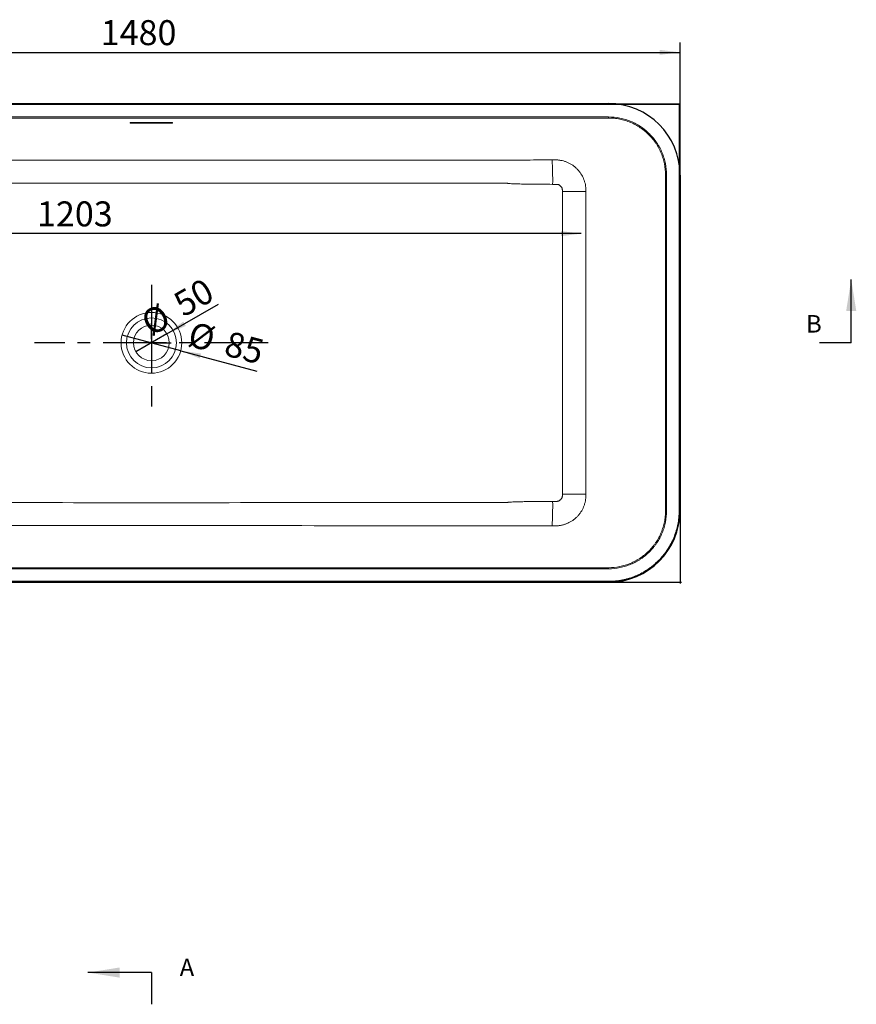
# Model space of a CAD drawing. Units: millimetres. Extents: x 71 to 770, y 78 to 530.
# Drawn here: x 197 to 365, y 333 to 530 of the extents above; entities that cross this region are included whole.
import ezdxf

# ---------------------------------------------------------------- set-up
doc = ezdxf.new("R2010")
doc.units = ezdxf.units.MM
doc.linetypes.add('CENTERX2', pattern=[20.32, 12.7, -2.54, 2.54, -2.54])
doc.linetypes.add('PHANTOM', pattern=[12.7, 6.35, -1.27, 1.27, -1.27, 1.27, -1.27])
doc.layers.add('10', color=7, linetype='Continuous')
doc.styles.add('SLDTEXTSTYLE4', font='TXT', dxfattribs={"width": 0.75})
doc.dimstyles.new('SLDDIMSTYLE0', dxfattribs={"dimtxt": 5, "dimasz": 4.08, "dimexe": 0, "dimexo": 0.0625, "dimgap": 1.25, "dimtad": 2, "dimdec": 6, "dimlfac": 7, "dimrnd": 1e-09, "dimzin": 12, "dimdsep": 46, "dimtxsty": 'SLDTEXTSTYLE4', "dimsah": 1, "dimcen": 0.09, "dimadec": 0, "dimazin": 3, "dimtfac": 1, "dimtdec": 0, "dimtofl": 0, "dimtmove": 0, "dimatfit": 3, "dimfxl": 1, "dimfrac": 2, "dimtolj": 1, "dimtzin": 12, "dimarcsym": 0})
doc.dimstyles.new('SLDDIMSTYLE2', dxfattribs={"dimtxt": 5, "dimasz": 4.08, "dimexe": 0, "dimexo": 0.0625, "dimgap": 1.25, "dimtad": 2, "dimdec": 0, "dimlfac": 7, "dimrnd": 1e-09, "dimzin": 12, "dimdsep": 46, "dimtxsty": 'SLDTEXTSTYLE4', "dimblk1": 'NONE', "dimsah": 1, "dimcen": 0, "dimadec": 0, "dimazin": 3, "dimtfac": 1, "dimtdec": 0, "dimtmove": 0, "dimatfit": 3, "dimldrblk": 'NONE', "dimfxl": 1, "dimfrac": 2, "dimtolj": 1, "dimtzin": 12, "dimarcsym": 0})
doc.dimstyles.new('SLDDIMSTYLE3', dxfattribs={"dimtxt": 5, "dimasz": 4.08, "dimexe": 0, "dimexo": 0.0625, "dimgap": 1.25, "dimtad": 2, "dimdec": 0, "dimlfac": 7, "dimrnd": 1e-09, "dimzin": 12, "dimdsep": 46, "dimtxsty": 'SLDTEXTSTYLE4', "dimblk1": 'NONE', "dimsah": 1, "dimcen": 0, "dimadec": 0, "dimazin": 3, "dimtfac": 1, "dimtdec": 0, "dimtmove": 0, "dimatfit": 3, "dimldrblk": 'NONE', "dimfxl": 1, "dimfrac": 2, "dimtolj": 1, "dimtzin": 12, "dimarcsym": 0})

# ---------------------------------------------------------------- blocks, each defined once
blk = doc.blocks.new('_D_2')
at = {"layer": '10', "transparency": 16777216}
for q in [(217.8, 466.49), (244.74, 459.27)]:
    blk.add_line((229.53, 463.35), q, dxfattribs=at)
blk.add_solid([(229.53, 463.35), (233.34, 461.8), (233.6, 462.78)], dxfattribs=at)
at = {"layer": '10', "transparency": 16777216, "char_height": 5, "attachment_point": 1, "rotation": 345, "style": 'SLDTEXTSTYLE4'}
for s, insert in [('%%c', (231.94, 469.23)), ('85', (239.24, 467.36))]:
    blk.add_mtext(s, dxfattribs=dict(at, insert=insert))
blk = doc.blocks.new('_NONE')
blk = doc.blocks.new('_D_3')
at = {"layer": '10', "transparency": 16777216}
for q in [(237.07, 472.66), (220.57, 463.14)]:
    blk.add_line((226.76, 466.71), q, dxfattribs=at)
blk.add_solid([(226.76, 466.71), (230.55, 468.31), (230.04, 469.19)], dxfattribs=at)
at = {"layer": '10', "transparency": 16777216, "char_height": 5, "attachment_point": 1, "rotation": 30, "style": 'SLDTEXTSTYLE4'}
for s, insert in [('50', (227.58, 474.29)), ('%%c', (221.08, 470.46))]:
    blk.add_mtext(s, dxfattribs=dict(at, insert=insert))
blk = doc.blocks.new('_D_5')
at = {"layer": '10', "transparency": 16777216}
blk.add_line((309.62, 486.77), (137.71, 486.77), dxfattribs=at)
for points in [[(137.71, 486.77), (141.79, 486.26), (141.79, 487.28)], [(309.62, 486.77), (305.54, 487.28), (305.54, 486.26)]]:
    blk.add_solid(points, dxfattribs=at)
at = {"layer": '10', "transparency": 16777216, "insert": (200.79, 493.22), "char_height": 5, "attachment_point": 1, "style": 'SLDTEXTSTYLE4'}
blk.add_mtext('1203', dxfattribs=at)
blk = doc.blocks.new('_D_8')
at = {"layer": '10', "transparency": 16777216}
for p, q in [((117.95, 498.49), (117.95, 525.03)), ((329.38, 498.49), (329.38, 525.03)), ((117.95, 523.03), (329.38, 523.03))]:
    blk.add_line(p, q, dxfattribs=at)
for points in [[(117.95, 523.03), (122.03, 522.52), (122.03, 523.53)], [(329.38, 523.03), (325.3, 523.53), (325.3, 522.52)]]:
    blk.add_solid(points, dxfattribs=at)
at = {"layer": '10', "transparency": 16777216, "insert": (213.53, 529.47), "char_height": 5, "attachment_point": 1, "style": 'SLDTEXTSTYLE4'}
blk.add_mtext('1480', dxfattribs=at)
blk = doc.blocks.new('SW_CENTERMARKSYMBOL_0')
at = {"layer": '10', "color": 0}
for p, q in [((0, 0.71), (0, 3.93)), ((-0.71, 0), (-3.93, 0)), ((0, 0), (-0.36, 0)), ((0, 0), (0, 0.36)), ((0, 0), (0, -0.36)), ((0, 0), (0.36, 0)), ((0.71, 0), (3.93, 0)), ((0, -0.71), (0, -3.93))]:
    blk.add_line(p, q, dxfattribs=at)

msp = doc.modelspace()

# ---------------------------------------------------------------- linework, layer by layer
at = {"color": 7, "linetype": 'Continuous'}
for p, q in [((132.23751573, 512.77824527), (315.09465858, 512.77824527)), ((329.38037287, 498.49253098), (329.38037287, 431.34967384)), ((329.38037287, 431.34967384), (329.38037287, 416.77824527)), ((132.23751573, 417.06395955), (315.09465858, 417.06395955)), ((315.09465858, 417.06395955), (329.66608716, 417.06395955))]:
    msp.add_line(p, q, dxfattribs=at)
at = {"color": 7, "linetype": 'Continuous', "lineweight": 15}
for p, q in [((329.19586976, 512.75718831), (315.08729426, 512.75718831)), ((329.19586976, 512.61433117), (315.09454785, 512.61433117)), ((329.19586976, 498.4925161), (329.19586976, 512.61433117)), ((329.3387269, 498.48538812), (329.3387269, 512.61433117)), ((315.09465858, 509.89548901), (315.09524582, 510.10773844)), ((227.52323001, 508.99219981), (219.8089443, 508.99219981)), ((219.8089443, 508.8736165), (227.52323001, 508.8736165)), ((326.48152693, 498.4925307), (326.68891224, 498.49267647)), ((326.68891224, 431.34952807), (326.48152693, 431.34967384)), ((329.19586942, 431.34967485), (329.33868158, 431.34964384)), ((315.09524565, 419.73446638), (315.09465842, 419.9467158)), ((315.09465858, 417.22789135), (315.09488373, 417.08544925))]:
    msp.add_line(p, q, dxfattribs=at)
at = {"color": 8, "linetype": 'Continuous', "lineweight": 15}
for p, q in [((329.19586976, 512.61433117), (329.19586976, 512.75718831)), ((329.19586976, 512.61433117), (329.3387269, 512.61433117)), ((219.8089443, 508.99219981), (219.8089443, 508.8736165)), ((227.52323001, 508.99219981), (227.52323001, 508.8736165))]:
    msp.add_line(p, q, dxfattribs=at)
at = {"color": 7, "linetype": 'Continuous', "lineweight": 30}
for p, q in [((363.6089443, 464.92110241), (363.6089443, 477.62110241)), ((223.66608716, 338.9712385), (210.96608716, 338.9712385))]:
    msp.add_line(p, q, dxfattribs=at)
at = {"color": 7, "linetype": 'CENTERX2'}
for p, q in [((223.66608716, 476.55658289), (223.66608716, 452.22555647)), ((247.01276707, 464.92110241), (200.26892793, 464.92110241))]:
    msp.add_line(p, q, dxfattribs=at)
at = {"color": 7, "linetype": 'PHANTOM', "lineweight": 30}
for p, q in [((363.6089443, 464.92110241), (357.2589443, 464.92110241)), ((223.66608716, 338.9712385), (223.66608716, 332.6212385))]:
    msp.add_line(p, q, dxfattribs=at)
at = {"color": 7, "linetype": 'Continuous', "lineweight": 15}
for radius in [6.07142857, 5, 3.57142857]:
    msp.add_circle((223.66608716, 464.92110241), radius, dxfattribs=at)
at = {"color": 7, "linetype": 'Continuous'}
for centre, start, end in [((315.09465858, 498.49253098), 0, 90), ((315.09465858, 431.34967384), 270, 0)]:
    msp.add_arc(centre, 14.28571429, start, end, dxfattribs=at)
at = {"color": 7, "linetype": 'Continuous', "lineweight": 15}
for centre, radius, start, end in [((329.19586976, 512.61433117), 0.14285714, 0, 90), ((226.66599895, 497.39247967), 77.24237387, 359.433428994, 3.0539874466), ((306.10716355, 159.23900287), 335.97534437, 89.2395209204, 90.0438208287), ((306.10716355, 770.60320201), 335.97534443, 269.9561791713, 270.7604790794), ((226.66599895, 432.44972515), 77.24237387, 356.9460125534, 0.566571006)]:
    msp.add_arc(centre, radius, start, end, dxfattribs=at)
for points, knots in [([(132.23751573, 512.75582681), (132.35656335, 512.75603516), (132.47561097, 512.75584847), (132.7137062, 512.75584847), (133.07084906, 512.75584847), (133.90418239, 512.75584847), (135.57084906, 512.75584847), (138.90418239, 512.75584847), (145.57084906, 512.75584847), (158.90418239, 512.75584847), (185.57084906, 512.75584847), (223.66608716, 512.75584847), (261.76132525, 512.75584847), (288.42799192, 512.75584847), (301.76132525, 512.75584847), (308.42799192, 512.75584847), (311.76132525, 512.75584847), (313.42799192, 512.75584847), (314.26132525, 512.75584847), (314.61846811, 512.75584847), (314.85656335, 512.75584847), (314.97561097, 512.75603516), (315.09465858, 512.75582681)], [0, 0, 0, 0, 0.001953125, 0.001953125, 0.00390625, 0.0078125, 0.015625, 0.03125, 0.0625, 0.125, 0.25, 0.5, 0.75, 0.875, 0.9375, 0.96875, 0.984375, 0.9921875, 0.99609375, 0.998046875, 0.998046875, 1, 1, 1, 1]), ([(315.09443712, 512.61431382), (314.97538979, 512.61450012), (314.85634246, 512.61433117), (314.6182478, 512.61433117), (314.2611058, 512.61433117), (313.42777449, 512.61433117), (311.76111186, 512.61433117), (308.4277866, 512.61433117), (301.76113608, 512.61433117), (288.42783505, 512.61433117), (261.76123297, 512.61433117), (223.66608716, 512.61433117), (185.57094134, 512.61433117), (158.90433927, 512.61433117), (145.57103823, 512.61433117), (138.90438771, 512.61433117), (135.57106245, 512.61433117), (133.90439982, 512.61433117), (133.07106851, 512.61433117), (132.71392652, 512.61433117), (132.47583185, 512.61433117), (132.35678452, 512.61450012), (132.23773719, 512.61431382)], [0, 0, 0, 0, 0.001953125, 0.001953125, 0.00390625, 0.0078125, 0.015625, 0.03125, 0.0625, 0.125, 0.25, 0.5, 0.75, 0.875, 0.9375, 0.96875, 0.984375, 0.9921875, 0.99609375, 0.998046875, 0.998046875, 1, 1, 1, 1]), ([(315.09443712, 512.61431382), (315.09446894, 512.63464801), (315.09450075, 512.65497103), (315.09455868, 512.69198759), (315.09458477, 512.70866078), (315.09462658, 512.73537766), (315.09464228, 512.74540668), (315.09466046, 512.75702578), (315.09466294, 512.75860949), (315.09465858, 512.75582681)], [0, 0, 0, 0, 0.25, 0.25, 0.5, 0.5, 0.75, 0.75, 1, 1, 1, 1]), ([(132.23692866, 510.10773844), (132.35597704, 510.10806781), (132.47502543, 510.10778328), (132.7131222, 510.10778328), (133.07026735, 510.10778328), (133.90360603, 510.10778328), (135.5702834, 510.10778328), (138.90363814, 510.10778328), (145.57034762, 510.10778328), (158.90376658, 510.10778328), (185.5706045, 510.10778328), (223.66608724, 510.10778328), (261.76156998, 510.10778328), (288.4284079, 510.10778328), (301.76182686, 510.10778328), (308.42853634, 510.10778328), (311.76189108, 510.10778328), (313.42856845, 510.10778328), (314.26190713, 510.10778328), (314.61905229, 510.10778328), (314.85714905, 510.10778328), (314.97619744, 510.10806781), (315.09524582, 510.10773844)], [0, 0, 0, 0, 0.001953125, 0.001953125, 0.00390625, 0.0078125, 0.015625, 0.03125, 0.0625, 0.125, 0.25, 0.5, 0.75, 0.875, 0.9375, 0.96875, 0.984375, 0.9921875, 0.99609375, 0.998046875, 0.998046875, 1, 1, 1, 1]), ([(315.09524582, 510.10773844), (315.86106903, 510.10561962), (316.61390793, 510.02853545), (317.72452729, 509.80529619), (318.0916116, 509.7128573), (318.63742695, 509.54642184), (318.81882488, 509.48621021), (319.17883075, 509.35671353), (319.35649987, 509.28778221), (320.23346399, 508.92272624), (320.89887087, 508.56586275), (321.6857897, 508.03941562), (321.84092061, 507.93008832), (322.07017977, 507.75993673), (322.14602587, 507.70219143), (322.29655213, 507.58461107), (322.3713278, 507.52469171), (322.74049359, 507.22129644), (323.02161125, 506.96600062), (323.82342203, 506.16335022), (324.30309141, 505.5796915), (324.83265969, 504.788155), (324.93529979, 504.62624899), (325.13175735, 504.29868094), (325.22558049, 504.13310147), (325.49410136, 503.63108601), (325.65582344, 503.28936199), (325.94534966, 502.59209113), (326.07311661, 502.23652915), (326.23889577, 501.69264268), (326.28984337, 501.50958984), (326.3829881, 501.13991803), (326.42525538, 500.95289368), (326.61283286, 500.01613302), (326.68837396, 499.258529), (326.68891224, 498.49267647)], [0, 0, 0, 0, 0.125, 0.125, 0.1875, 0.1875, 0.21875, 0.21875, 0.25, 0.25, 0.375, 0.375, 0.40625, 0.40625, 0.421875, 0.421875, 0.4375, 0.4375, 0.5, 0.5, 0.625, 0.625, 0.65625, 0.65625, 0.6875, 0.6875, 0.75, 0.75, 0.8125, 0.8125, 0.84375, 0.84375, 0.875, 0.875, 1, 1, 1, 1]), ([(315.09465858, 509.89548901), (314.97561097, 509.89576689), (314.85656335, 509.8955193), (314.61846811, 509.8955193), (314.26132525, 509.8955193), (313.42799192, 509.8955193), (311.76132525, 509.8955193), (308.42799192, 509.8955193), (301.76132526, 509.8955193), (288.42799194, 509.8955193), (261.7613253, 509.8955193), (223.66608724, 509.8955193), (185.57084918, 509.8955193), (158.90418254, 509.8955193), (145.57084921, 509.8955193), (138.90418255, 509.8955193), (135.57084922, 509.8955193), (133.90418256, 509.8955193), (133.07084923, 509.8955193), (132.71370637, 509.8955193), (132.47561113, 509.8955193), (132.35656351, 509.89576689), (132.23751589, 509.89548902)], [0, 0, 0, 0, 0.001953125, 0.001953125, 0.00390625, 0.0078125, 0.015625, 0.03125, 0.0625, 0.125, 0.25, 0.5, 0.75, 0.875, 0.9375, 0.96875, 0.984375, 0.9921875, 0.99609375, 0.998046875, 0.998046875, 1, 1, 1, 1]), ([(219.8089443, 508.99219981), (219.78049431, 508.99219981), (219.75252749, 508.99181178), (219.69751965, 508.99029217), (219.67018772, 508.98914144), (219.6181731, 508.9861446), (219.59351792, 508.98431177), (219.54688431, 508.9799841), (219.5248671, 508.97747114), (219.48543965, 508.97198954), (219.46775592, 508.96899992), (219.43654523, 508.96251118), (219.42336659, 508.95907637), (219.40214827, 508.95196016), (219.3939758, 508.94822703), (219.38308701, 508.94061729), (219.38038779, 508.93678967), (219.38035807, 508.92908997), (219.3831152, 508.92518017), (219.39394051, 508.9176131), (219.40195517, 508.91393073), (219.42324644, 508.90677056), (219.43656886, 508.90330492), (219.46741325, 508.89688297), (219.48504058, 508.89388561), (219.52490128, 508.88833708), (219.54657781, 508.88586626), (219.59297635, 508.8815493), (219.6180267, 508.87968133), (219.67011324, 508.87667798), (219.69691712, 508.87554603), (219.7520288, 508.87401316), (219.78049417, 508.8736165), (219.8089443, 508.8736165)], [0, 0, 0, 0, 0.0625, 0.0625, 0.125, 0.125, 0.1875, 0.1875, 0.25, 0.25, 0.3125, 0.3125, 0.375, 0.375, 0.4375, 0.4375, 0.5, 0.5, 0.5625, 0.5625, 0.625, 0.625, 0.6875, 0.6875, 0.75, 0.75, 0.8125, 0.8125, 0.875, 0.875, 0.9375, 0.9375, 1, 1, 1, 1]), ([(227.52323001, 508.8736165), (227.55168, 508.8736165), (227.57964683, 508.87400453), (227.63465466, 508.87552414), (227.66198659, 508.87667487), (227.71400121, 508.87967171), (227.73865639, 508.88150454), (227.78529, 508.88583221), (227.80730721, 508.88834517), (227.84673466, 508.89382677), (227.86441839, 508.89681639), (227.89562908, 508.90330513), (227.90880772, 508.90673993), (227.93002604, 508.91385615), (227.93819851, 508.91758928), (227.9490873, 508.92519902), (227.95178652, 508.92902663), (227.95181624, 508.93672634), (227.94905911, 508.94063614), (227.93823381, 508.94820321), (227.93021915, 508.95188558), (227.90892787, 508.95904575), (227.89560545, 508.96251139), (227.86476106, 508.96893333), (227.84713374, 508.97193069), (227.80727303, 508.97747923), (227.7855965, 508.97995005), (227.73919796, 508.98426701), (227.71414761, 508.98613498), (227.66206108, 508.98913833), (227.63525719, 508.99027028), (227.58014551, 508.99180314), (227.55168014, 508.99219981), (227.52323001, 508.99219981)], [0, 0, 0, 0, 0.0625, 0.0625, 0.125, 0.125, 0.1875, 0.1875, 0.25, 0.25, 0.3125, 0.3125, 0.375, 0.375, 0.4375, 0.4375, 0.5, 0.5, 0.5625, 0.5625, 0.625, 0.625, 0.6875, 0.6875, 0.75, 0.75, 0.8125, 0.8125, 0.875, 0.875, 0.9375, 0.9375, 1, 1, 1, 1]), ([(326.48152693, 498.4925307), (326.48116506, 499.24360512), (326.40730989, 499.98660776), (326.22369492, 500.90533405), (326.18231305, 501.08877127), (326.09110763, 501.45136328), (326.04121664, 501.63091124), (325.87886472, 502.16438675), (325.75372545, 502.51314618), (325.47013415, 503.19708564), (325.311721, 503.53228152), (325.04868802, 504.02471605), (324.95678173, 504.18713716), (324.76433857, 504.50846126), (324.66376653, 504.66733117), (324.14486245, 505.44402016), (323.67484208, 506.01675812), (322.88921123, 506.80449072), (322.61376956, 507.05505625), (322.25207753, 507.35286376), (322.17879417, 507.41169998), (322.0312501, 507.52717401), (321.9569068, 507.58388599), (321.73219114, 507.75099718), (321.580136, 507.85837695), (320.80883187, 508.37548735), (320.15666289, 508.72614921), (319.29722874, 509.08512684), (319.1231155, 509.15292748), (318.77032516, 509.28033977), (318.59207911, 509.3397828), (318.23313206, 509.44970817), (318.05227936, 509.50023417), (317.68947043, 509.59205999), (317.50730205, 509.63342821), (316.95853016, 509.74404721), (316.58967281, 509.7998893), (315.84584805, 509.8752227), (315.4701883, 509.89461248), (315.09465858, 509.89548901)], [0, 0, 0, 0, 0.125, 0.125, 0.15625, 0.15625, 0.1875, 0.1875, 0.25, 0.25, 0.3125, 0.3125, 0.34375, 0.34375, 0.375, 0.375, 0.5, 0.5, 0.5625, 0.5625, 0.578125, 0.578125, 0.59375, 0.59375, 0.625, 0.625, 0.75, 0.75, 0.78125, 0.78125, 0.8125, 0.8125, 0.84375, 0.84375, 0.875, 0.875, 0.9375, 0.9375, 1, 1, 1, 1]), ([(143.53350285, 501.50771391), (145.20263176, 501.50281025), (146.87178424, 501.49825908), (149.37558722, 501.49254282), (150.21019973, 501.49080963), (151.46216329, 501.48887968), (151.87949065, 501.48832857), (152.50551474, 501.48799628), (152.714198, 501.48801363), (153.1315596, 501.48797459), (156.67913318, 501.48764288), (160.22670704, 501.48731299), (170.24338631, 501.48640287), (176.92117259, 501.48582468), (196.95453241, 501.48433193), (210.31010765, 501.48369328), (237.02125716, 501.48369326), (250.37683438, 501.48433188), (270.41018556, 501.48582461), (277.08796749, 501.4864028), (287.10463943, 501.48731292), (290.44352992, 501.4876234), (293.99110103, 501.487955), (294.19978168, 501.48797451), (294.61714299, 501.48801355), (294.82582446, 501.48799609), (295.45186034, 501.48832761), (295.86921022, 501.4888786), (297.12125371, 501.49080821), (297.95593941, 501.49254143), (300.45998496, 501.49825797), (302.12933214, 501.50280963), (303.79867146, 501.50771391)], [0, 0, 0, 0, 0.03125, 0.03125, 0.046875, 0.046875, 0.0546875, 0.0546875, 0.05859375, 0.05859375, 0.0625, 0.125, 0.125, 0.25, 0.25, 0.5, 0.5, 0.75, 0.75, 0.875, 0.875, 0.9375, 0.9375, 0.94140625, 0.94140625, 0.9453125, 0.9453125, 0.953125, 0.953125, 0.96875, 0.96875, 1, 1, 1, 1]), ([(303.79867146, 501.50771391), (304.01120149, 501.5083383), (304.2237305, 501.50896924), (304.43625853, 501.50960634), (304.50029691, 501.50979831), (304.56433521, 501.50999084), (304.62837342, 501.51018392), (304.62837627, 501.51018392), (304.62837913, 501.51018393), (304.62838199, 501.51018394)], [0, 0, 0, 0, 0.0044641561421, 0.0044641561421, 0.0044641561421, 0.0058092839159, 0.0058092839159, 0.0058092839159, 0.0058093439159, 0.0058093439159, 0.0058093439159, 0.0058093439159]), ([(304.62838199, 501.51018394), (304.62993352, 501.51015141), (304.63145576, 501.51012554), (304.63452929, 501.51006531), (304.63913924, 501.50997311), (304.64989343, 501.50974514), (304.67139235, 501.50923775), (304.7143525, 501.50801703), (304.80012362, 501.50475123), (304.87339146, 501.50053768), (305.01961377, 501.49024082), (305.11667535, 501.48087409), (305.3101178, 501.45741846), (305.40652525, 501.44339052), (305.59844974, 501.41053386), (305.69399883, 501.39171374), (305.97949039, 501.32812083), (306.1682876, 501.27631235), (306.44902503, 501.18400686), (306.54185658, 501.15094959), (306.7249386, 501.08067073), (306.81535041, 501.04338735), (307.26190971, 500.84643987), (307.60172808, 500.65556568), (308.08496929, 500.3186491), (308.24219194, 500.1972619), (308.54136771, 499.94214342), (308.68402226, 499.8080216), (308.95577516, 499.52693587), (309.0848661, 499.37996779), (309.26830355, 499.14985427), (309.32774384, 499.07153522), (309.44317161, 498.91162831), (309.49928314, 498.82985289), (309.76952557, 498.41502665), (309.95150101, 498.06697698), (310.17479067, 497.52142235), (310.24087384, 497.33562451), (310.35594485, 496.95594918), (310.40416165, 496.76430219), (310.48219861, 496.3786637), (310.51197049, 496.18446169), (310.54307094, 495.89113817), (310.55113667, 495.79302143), (310.55966261, 495.64531351), (310.56191082, 495.59598897), (310.56439055, 495.52186875), (310.56506844, 495.49713978), (310.56612746, 495.44763745), (310.56651121, 495.42258368), (310.5667419, 495.39806865)], [0, 0, 0, 0, 0.0004882812, 0.0004882812, 0.0009765625, 0.001953125, 0.00390625, 0.0078125, 0.015625, 0.03125, 0.03125, 0.0625, 0.0625, 0.09375, 0.09375, 0.125, 0.125, 0.1875, 0.1875, 0.21875, 0.21875, 0.25, 0.25, 0.375, 0.375, 0.4375, 0.4375, 0.5, 0.5, 0.5625, 0.5625, 0.59375, 0.59375, 0.625, 0.625, 0.75, 0.75, 0.8125, 0.8125, 0.875, 0.875, 0.9375, 0.9375, 0.96875, 0.96875, 0.984375, 0.984375, 0.9921875, 0.9921875, 1, 1, 1, 1]), ([(326.48152693, 431.34967384), (326.48161117, 431.52452503), (326.48152798, 431.69937622), (326.48152798, 432.0490786), (326.48152798, 432.57363217), (326.48152798, 433.7975905), (326.48152798, 436.24550715), (326.48152798, 441.14134046), (326.48152798, 450.93300709), (326.48152798, 464.92110227), (326.48152798, 478.90919745), (326.48152798, 488.70086408), (326.48152798, 493.59669739), (326.48152798, 496.04461405), (326.48152798, 497.26857238), (326.48152798, 497.79312595), (326.48152798, 498.14282832), (326.48161117, 498.31767951), (326.48152693, 498.4925307)], [0, 0, 0, 0, 0.0078125, 0.0078125, 0.015625, 0.03125, 0.0625, 0.125, 0.25, 0.5, 0.75, 0.875, 0.9375, 0.96875, 0.984375, 0.9921875, 0.9921875, 1, 1, 1, 1]), ([(326.68891224, 498.49267647), (326.68915803, 498.14297257), (326.68891514, 497.79326867), (326.68891514, 497.09386087), (326.68891514, 496.04474918), (326.68891514, 493.59682189), (326.68891514, 488.70096732), (326.68891514, 478.90925818), (326.68891514, 464.92110227), (326.68891514, 450.93294635), (326.68891514, 441.14123721), (326.68891514, 436.24538264), (326.68891514, 433.79745536), (326.68891514, 432.74834366), (326.68891514, 432.04893587), (326.68915804, 431.69923197), (326.68891224, 431.34952807)], [0, 0, 0, 0, 0.015625, 0.015625, 0.03125, 0.0625, 0.125, 0.25, 0.5, 0.75, 0.875, 0.9375, 0.96875, 0.984375, 0.984375, 1, 1, 1, 1]), ([(329.19586942, 431.34967485), (329.19617316, 432.74848374), (329.19586976, 434.14729262), (329.19586976, 436.94491038), (329.19586976, 441.14133703), (329.19586976, 450.93299921), (329.19586976, 464.92108804), (329.19586976, 478.90917687), (329.19586976, 488.70083905), (329.19586976, 492.8972657), (329.19586976, 495.69488346), (329.19617033, 497.09369235), (329.19586943, 498.49250123)], [0, 0, 0, 0, 0.0625, 0.0625, 0.125, 0.25, 0.5, 0.75, 0.875, 0.9375, 0.9375, 1, 1, 1, 1]), ([(329.334176, 498.49253098), (329.33435469, 497.79312592), (329.33417646, 497.09372085), (329.33417646, 495.69491072), (329.33417646, 493.59669553), (329.33417646, 488.70086008), (329.33417646, 478.90918918), (329.33417646, 464.9210879), (329.33417646, 450.93298662), (329.33417646, 441.14131572), (329.33417646, 436.24548027), (329.33417646, 434.14726508), (329.33417646, 432.74845495), (329.3343561, 432.04904989), (329.334176, 431.34964482)], [0, 0, 0, 0, 0.03125, 0.03125, 0.0625, 0.125, 0.25, 0.5, 0.75, 0.875, 0.9375, 0.96875, 0.96875, 1, 1, 1, 1]), ([(294.80880088, 496.84675098), (282.9516842, 496.85644544), (271.09456773, 496.8667742), (247.38032945, 496.88268591), (235.52320705, 496.88786073), (211.80896567, 496.88786073), (199.95184497, 496.88268591), (182.16616618, 496.87075213), (176.2376073, 496.86615838), (167.34476942, 496.85896856), (164.3804902, 496.85652427), (159.9340714, 496.85285156), (157.71086201, 496.85101339), (155.11711772, 496.84887739), (153.82024557, 496.84781281), (153.1718095, 496.84728153), (152.84759146, 496.84701616), (152.68548244, 496.84688355), (152.60442794, 496.84681726), (152.56390068, 496.84678412), (152.54363705, 496.84676755), (152.53350524, 496.84675927), (152.52916303, 496.84675572), (152.52626823, 496.84675335), (152.52482059, 496.84699751), (152.52337343, 496.84675098)], [0, 0, 0, 0, 0.25, 0.25, 0.5, 0.5, 0.75, 0.75, 0.875, 0.875, 0.9375, 0.9375, 0.96875, 0.984375, 0.9921875, 0.99609375, 0.998046875, 0.9990234375, 0.9995117187, 0.9997558594, 0.9998779297, 0.9999389648, 0.9999694824, 0.9999694824, 1, 1, 1, 1]), ([(303.90459636, 496.62867862), (303.14635652, 496.63317221), (302.38811533, 496.63797958), (300.87167194, 496.650173), (300.11346476, 496.65735021), (298.97621515, 496.67172118), (298.59714555, 496.67726015), (297.839044, 496.6903988), (297.46001089, 496.69794293), (296.70203933, 496.71773692), (296.32309128, 496.72956027), (295.75486564, 496.75662383), (295.56548958, 496.76718821), (295.2815551, 496.78900519), (295.186932, 496.79727862), (295.04506214, 496.81263534), (294.99778318, 496.81825384), (294.92689067, 496.82785382), (294.90326421, 496.83125157), (294.86783317, 496.83673719), (294.85602426, 496.83863093), (294.83831344, 496.84158544), (294.82945867, 496.84309123), (294.8191293, 496.84490215), (294.8147027, 496.84569037), (294.8117517, 496.84621861), (294.8103039, 496.84674231), (294.80880088, 496.84675098)], [0, 0, 0, 0, 0.25, 0.25, 0.5, 0.5, 0.625, 0.625, 0.75, 0.75, 0.875, 0.875, 0.9375, 0.9375, 0.96875, 0.96875, 0.984375, 0.984375, 0.9921875, 0.9921875, 0.99609375, 0.99609375, 0.998046875, 0.9990234375, 0.9995117188, 0.9995117188, 1, 1, 1, 1]), ([(305.85020367, 495.21424898), (305.84984122, 495.27397705), (305.84948677, 495.33370484), (305.84896502, 495.42329708), (305.84900547, 495.45318891), (305.84609559, 495.51258511), (305.84338521, 495.54212056), (305.83230031, 495.63034423), (305.82082679, 495.68863094), (305.78944323, 495.80411134), (305.76965408, 495.86086834), (305.72288523, 495.9701886), (305.69580417, 496.02310165), (305.6338537, 496.12524687), (305.59886846, 496.1744294), (305.52278672, 496.26575672), (305.48145438, 496.30830843), (305.39194012, 496.38693575), (305.34343534, 496.42315737), (305.24271922, 496.48658481), (305.19021578, 496.51416931), (305.08088644, 496.56101856), (305.023476, 496.58041906), (304.90809976, 496.60885533), (304.84992094, 496.61829559), (304.7617927, 496.62408009), (304.73221403, 496.62403496), (304.67309814, 496.62434896), (304.64354027, 496.62450686), (304.37752017, 496.62593652), (304.14105924, 496.62727726), (303.90459636, 496.62867862)], [0, 0, 0, 0, 0.0625, 0.0625, 0.09375, 0.09375, 0.125, 0.125, 0.1875, 0.1875, 0.25, 0.25, 0.3125, 0.3125, 0.375, 0.375, 0.4375, 0.4375, 0.5, 0.5, 0.5625, 0.5625, 0.625, 0.625, 0.6875, 0.6875, 0.71875, 0.71875, 0.75, 0.75, 1, 1, 1, 1]), ([(305.85020367, 434.62795584), (305.85211856, 434.9435086), (305.85425764, 435.25906138), (305.85790406, 435.73239053), (305.85977001, 435.89016674), (305.85978073, 436.20572038), (305.85980734, 436.9946045), (305.85987409, 439.0457032), (305.86000489, 443.46345426), (305.86021201, 452.2989564), (305.86033517, 464.92110243), (305.86023665, 475.01881922), (305.86009357, 482.59210679), (305.86000489, 486.37875056), (305.85987409, 490.79650162), (305.85980734, 492.84760032), (305.85978073, 493.63648444), (305.85977001, 493.95203808), (305.85790406, 494.10981428), (305.85425764, 494.58314344), (305.85211856, 494.89869621), (305.85020367, 495.21424898)], [0, 0, 0, 0, 0.015625, 0.015625, 0.0234375, 0.0234375, 0.03125, 0.0625, 0.125, 0.25, 0.5, 0.75, 0.75, 0.875, 0.9375, 0.96875, 0.9765625, 0.9765625, 0.984375, 0.984375, 1, 1, 1, 1]), ([(310.56638761, 495.18475347), (310.56590071, 494.86950739), (310.5655771, 494.55426121), (310.56529292, 493.92376863), (310.56535185, 493.60852223), (310.56534482, 492.66278311), (310.56533118, 490.77130489), (310.56530225, 486.35785569), (310.56525657, 477.53095729), (310.56522951, 464.9211024), (310.56525116, 454.8332185), (310.56528269, 447.26730558), (310.56530225, 443.48434913), (310.56533118, 439.07089993), (310.56534482, 437.1794217), (310.56535185, 436.23368259), (310.56529292, 435.91843618), (310.5655771, 435.28794361), (310.56590071, 434.97269743), (310.56638761, 434.65745135)], [0, 0, 0, 0, 0.015625, 0.015625, 0.03125, 0.03125, 0.0625, 0.125, 0.25, 0.5, 0.75, 0.75, 0.875, 0.9375, 0.96875, 0.96875, 0.984375, 0.984375, 1, 1, 1, 1]), ([(310.5667419, 495.39806865), (310.56674189, 495.3980658), (310.56674189, 495.39806295), (310.56674189, 495.39806009), (310.56670369, 495.3765603), (310.56666624, 495.35506048), (310.56662955, 495.33356065), (310.56654488, 495.28395836), (310.56646422, 495.23435596), (310.56638761, 495.18475347)], [-0.0000000599408, -0.0000000599408, -0.0000000599408, -0.0000000599408, 0, 0, 0, 0.0004515069043, 0.0004515069043, 0.0004515069043, 0.0014931789499, 0.0014931789499, 0.0014931789499, 0.0014931789499]), ([(303.90459636, 433.21352619), (304.13976469, 433.21491988), (304.37493412, 433.21625374), (304.6395015, 433.21767633), (304.66889789, 433.21783346), (304.72769071, 433.21814591), (304.75709907, 433.21799739), (304.84509955, 433.22327178), (304.9035435, 433.23246768), (304.99091895, 433.253653), (305.02008237, 433.26205096), (305.07702815, 433.28104903), (305.10498894, 433.29161888), (305.18730786, 433.3265976), (305.24015522, 433.35416547), (305.34176519, 433.41784201), (305.39047078, 433.45410806), (305.48018129, 433.53265242), (305.52167191, 433.57522634), (305.59812998, 433.66677531), (305.63334869, 433.71619221), (305.69557291, 433.81865571), (305.72274982, 433.87171995), (305.76965449, 433.98131724), (305.78944501, 434.03803766), (305.8210052, 434.15429308), (305.83246347, 434.21280561), (305.8434929, 434.30112271), (305.84617179, 434.33065058), (305.84902367, 434.38992941), (305.84896961, 434.41970059), (305.84948946, 434.50895351), (305.8498426, 434.56845498), (305.85020367, 434.62795584)], [0, 0, 0, 0, 0.25, 0.25, 0.28125, 0.28125, 0.3125, 0.3125, 0.375, 0.375, 0.40625, 0.40625, 0.4375, 0.4375, 0.5, 0.5, 0.5625, 0.5625, 0.625, 0.625, 0.6875, 0.6875, 0.75, 0.75, 0.8125, 0.8125, 0.875, 0.875, 0.90625, 0.90625, 0.9375, 0.9375, 1, 1, 1, 1]), ([(310.5667419, 434.44413616), (310.5666776, 434.43798211), (310.56661598, 434.43173699), (310.5664623, 434.41934167), (310.56620403, 434.4007526), (310.56540688, 434.3574056), (310.56303309, 434.27082163), (310.55965812, 434.19679576), (310.55112374, 434.04899501), (310.5430482, 433.95079672), (310.51189821, 433.65717247), (310.48206675, 433.46269681), (310.42337561, 433.17295028), (310.401504, 433.07669322), (310.35311373, 432.88483436), (310.32651332, 432.78902962), (310.24031153, 432.50496294), (310.17432072, 432.3195538), (309.95133295, 431.77497871), (309.76959475, 431.42733404), (309.49955575, 431.01275801), (309.44337319, 430.9308641), (309.32790038, 430.77087814), (309.26846217, 430.6925573), (309.0851175, 430.46253689), (308.9562035, 430.31576187), (308.68510513, 430.03525368), (308.54292809, 429.90151638), (308.31954799, 429.71084654), (308.24340273, 429.64894693), (308.08766663, 429.52853056), (308.00784065, 429.46985707), (307.60345651, 429.18754894), (307.26320004, 428.99649452), (306.72850408, 428.76043581), (306.54613921, 428.69028189), (306.26637288, 428.59806855), (306.17184129, 428.56946464), (305.98220626, 428.51721835), (305.88701272, 428.49352544), (305.69597138, 428.4508907), (305.60010501, 428.4319781), (305.40762633, 428.39897937), (305.3109816, 428.38490214), (305.11714474, 428.36137667), (305.01992741, 428.35198957), (304.87353757, 428.34167569), (304.82464749, 428.3388632), (304.75116224, 428.33558948), (304.72664217, 428.33465563), (304.67755075, 428.33310253), (304.65274942, 428.33247898), (304.62838199, 428.33202088)], [0, 0, 0, 0, 0.001953125, 0.001953125, 0.00390625, 0.0078125, 0.015625, 0.03125, 0.03125, 0.0625, 0.0625, 0.125, 0.125, 0.15625, 0.15625, 0.1875, 0.1875, 0.25, 0.25, 0.375, 0.375, 0.40625, 0.40625, 0.4375, 0.4375, 0.5, 0.5, 0.5625, 0.5625, 0.59375, 0.59375, 0.625, 0.625, 0.75, 0.75, 0.8125, 0.8125, 0.84375, 0.84375, 0.875, 0.875, 0.90625, 0.90625, 0.9375, 0.9375, 0.96875, 0.96875, 0.984375, 0.984375, 0.9921875, 0.9921875, 1, 1, 1, 1]), ([(310.56638761, 434.65745135), (310.56649743, 434.58634894), (310.56661557, 434.51524672), (310.56674189, 434.44414473), (310.56674189, 434.44414188), (310.5667419, 434.44413902), (310.5667419, 434.44413616)], [0, 0, 0, 0, 0.0014931788155, 0.0014931788155, 0.0014931788155, 0.0014932388155, 0.0014932388155, 0.0014932388155, 0.0014932388155]), ([(152.52337343, 432.99545383), (164.38049031, 432.98575938), (176.23760684, 432.97543062), (199.95184504, 432.9595189), (211.80896763, 432.95434409), (235.52321399, 432.95434409), (247.3803352, 432.95951891), (265.16601142, 432.97145269), (271.09456957, 432.97604644), (279.98740645, 432.98323625), (282.95168536, 432.98568055), (287.39810369, 432.98935326), (289.62131285, 432.99119143), (292.21505686, 432.99332743), (293.51192887, 432.99439201), (294.16036488, 432.99492329), (294.48458288, 432.99518865), (294.64669188, 432.99532127), (294.72774638, 432.99538756), (294.76827363, 432.9954207), (294.78853726, 432.99543726), (294.79866907, 432.99544555), (294.80301128, 432.9954491), (294.80590608, 432.99545147), (294.80735372, 432.9952073), (294.80880088, 432.99545383)], [0, 0, 0, 0, 0.25, 0.25, 0.5, 0.5, 0.75, 0.75, 0.875, 0.875, 0.9375, 0.9375, 0.96875, 0.984375, 0.9921875, 0.99609375, 0.998046875, 0.9990234375, 0.9995117187, 0.9997558594, 0.9998779297, 0.9999389648, 0.9999694824, 0.9999694824, 1, 1, 1, 1]), ([(294.80880088, 432.99545383), (294.83211752, 432.99967168), (294.85602281, 433.00363908), (294.90326421, 433.01095324), (294.92689067, 433.014351), (294.99778317, 433.02395098), (295.04506214, 433.02956948), (295.186932, 433.0449262), (295.2815551, 433.05319963), (295.56548958, 433.07501661), (295.75486564, 433.08558098), (296.32309128, 433.11264455), (296.70203933, 433.1244679), (297.46001089, 433.14426189), (297.839044, 433.15180602), (298.59714555, 433.16494466), (298.97621515, 433.17048363), (300.11346476, 433.18485461), (300.87167194, 433.19203182), (302.38811533, 433.20422523), (303.14635652, 433.2090326), (303.90459636, 433.21352619)], [0, 0, 0, 0, 0.0078125, 0.0078125, 0.015625, 0.015625, 0.03125, 0.03125, 0.0625, 0.0625, 0.125, 0.125, 0.25, 0.25, 0.375, 0.375, 0.5, 0.5, 0.75, 0.75, 1, 1, 1, 1]), ([(315.09465842, 419.9467158), (315.84570919, 419.94846884), (316.58855097, 420.02365562), (317.50692622, 420.20868173), (317.69030072, 420.25034352), (318.05276634, 420.34210538), (318.23224347, 420.39227148), (318.76548618, 420.55543399), (319.11406627, 420.68108682), (319.79762355, 420.9655937), (320.13259916, 421.12445151), (320.62467084, 421.38810181), (320.78696497, 421.48020715), (321.10801885, 421.6730443), (321.26676339, 421.77382477), (322.04285703, 422.29368541), (322.61506958, 422.76436286), (323.40182032, 423.55095748), (323.6520779, 423.82665823), (323.94943516, 424.18869587), (324.0081787, 424.26205475), (324.12347537, 424.40974789), (324.18010019, 424.48416293), (324.34695089, 424.70908745), (324.45415856, 424.86127326), (324.97035268, 425.63322386), (325.32014528, 426.28586518), (325.67797184, 427.14577381), (325.74553292, 427.31997951), (325.87243438, 427.67295671), (325.93161309, 427.85130029), (326.04099833, 428.2104232), (326.09125073, 428.39136173), (326.1825247, 428.75432392), (326.22361473, 428.93656061), (326.33338212, 429.48551451), (326.38861478, 429.85446592), (326.46263992, 430.59842422), (326.48134598, 430.97412886), (326.48152693, 431.34967384)], [0, 0, 0, 0, 0.125, 0.125, 0.15625, 0.15625, 0.1875, 0.1875, 0.25, 0.25, 0.3125, 0.3125, 0.34375, 0.34375, 0.375, 0.375, 0.5, 0.5, 0.5625, 0.5625, 0.578125, 0.578125, 0.59375, 0.59375, 0.625, 0.625, 0.75, 0.75, 0.78125, 0.78125, 0.8125, 0.8125, 0.84375, 0.84375, 0.875, 0.875, 0.9375, 0.9375, 1, 1, 1, 1]), ([(315.09465858, 417.22789135), (315.5602705, 417.22862731), (316.02256543, 417.25236031), (316.94071693, 417.34446425), (317.3965701, 417.41285877), (318.07550273, 417.54905617), (318.30100433, 417.6000661), (318.63803562, 417.6850471), (318.75017482, 417.71479236), (318.97403914, 417.77715376), (319.08588429, 417.80980903), (319.64145702, 417.97950441), (320.07579451, 418.13602559), (321.34924894, 418.66623414), (322.15916086, 419.09984218), (323.02542938, 419.67973758), (323.12105469, 419.74545632), (323.31103333, 419.87950355), (323.40536136, 419.94782058), (323.68483939, 420.15556593), (323.86698885, 420.29818602), (324.4013613, 420.73798882), (324.74170692, 421.04691773), (325.39027572, 421.69654318), (325.69862359, 422.03711641), (326.13728088, 422.57157721), (326.27945104, 422.75373503), (326.5555251, 423.12622561), (326.6897564, 423.31700753), (327.07614332, 423.89581841), (327.312963, 424.29153624), (327.74596618, 425.10222986), (327.94227869, 425.51714452), (328.29436769, 426.3661843), (328.45014607, 426.80030855), (328.65261923, 427.46627832), (328.7149149, 427.69103522), (328.82777941, 428.14108558), (328.87855336, 428.36689169), (329.01396842, 429.04664339), (329.08179077, 429.50291022), (329.17267168, 430.42162191), (329.19576832, 430.88406152), (329.19586942, 431.34967485)], [0, 0, 0, 0, 0.0625, 0.0625, 0.125, 0.125, 0.15625, 0.15625, 0.171875, 0.171875, 0.1875, 0.1875, 0.25, 0.25, 0.375, 0.375, 0.390625, 0.390625, 0.40625, 0.40625, 0.4375, 0.4375, 0.5, 0.5, 0.5625, 0.5625, 0.59375, 0.59375, 0.625, 0.625, 0.6875, 0.6875, 0.75, 0.75, 0.8125, 0.8125, 0.84375, 0.84375, 0.875, 0.875, 0.9375, 0.9375, 1, 1, 1, 1]), ([(329.334176, 431.34964482), (329.33405503, 430.87987764), (329.3107562, 430.41330932), (329.21912837, 429.48638746), (329.15075955, 429.02603942), (329.01426744, 428.34020138), (328.96309096, 428.11237249), (328.84933486, 427.65828851), (328.78654831, 427.43151229), (328.58246936, 426.75951175), (328.42545542, 426.3214426), (328.07057989, 425.46465745), (327.87271435, 425.04594332), (327.43629184, 424.22779416), (327.19760777, 423.82841937), (326.80818116, 423.24423436), (326.67288054, 423.05165533), (326.39458721, 422.67561399), (326.25127591, 422.49171051), (325.80908952, 421.95211292), (325.4982515, 421.60824543), (324.84446843, 420.95225167), (324.50138185, 420.6402653), (323.96271166, 420.19605213), (323.77910114, 420.05198868), (323.49738283, 419.84212422), (323.40230264, 419.77311016), (323.21074551, 419.63764567), (323.11432525, 419.57122931), (322.24085261, 418.98515073), (321.4241933, 418.54670794), (320.14014026, 418.01016271), (319.70218843, 417.85168563), (319.02996294, 417.64534011), (318.80337502, 417.58187035), (318.34826031, 417.46646209), (318.11949244, 417.41440035), (317.65952835, 417.32159577), (317.42809433, 417.28084339), (316.96400629, 417.21086302), (316.73148974, 417.18162365), (316.032517, 417.11122497), (315.56465228, 417.08720793), (315.09488226, 417.0863784)], [0, 0, 0, 0, 0.0625, 0.0625, 0.125, 0.125, 0.15625, 0.15625, 0.1875, 0.1875, 0.25, 0.25, 0.3125, 0.3125, 0.375, 0.375, 0.40625, 0.40625, 0.4375, 0.4375, 0.5, 0.5, 0.5625, 0.5625, 0.59375, 0.59375, 0.609375, 0.609375, 0.625, 0.625, 0.75, 0.75, 0.8125, 0.8125, 0.84375, 0.84375, 0.875, 0.875, 0.90625, 0.90625, 0.9375, 0.9375, 1, 1, 1, 1]), ([(326.68891224, 431.34952807), (326.68837395, 430.58368375), (326.61285008, 429.8306659), (326.39170925, 428.71958802), (326.29996204, 428.35231342), (326.1345605, 427.80615348), (326.07468802, 427.62461991), (325.945869, 427.26437996), (325.87726174, 427.08659046), (325.51377741, 426.20899514), (325.15812535, 425.54292992), (324.63300704, 424.75506932), (324.52393283, 424.59974595), (324.35416154, 424.37018074), (324.29654305, 424.29422976), (324.17921891, 424.14348652), (324.11943227, 424.06860068), (323.81670275, 423.69893503), (323.56187576, 423.41742653), (322.76066935, 422.61421778), (322.17780456, 422.13356421), (321.38712725, 421.60260668), (321.22539454, 421.49966877), (320.89820951, 421.30265227), (320.73281023, 421.20854769), (320.231308, 420.9391626), (319.8898925, 420.77683051), (319.19315348, 420.48606487), (318.83783276, 420.35762446), (318.29425078, 420.19080181), (318.1112891, 420.13950272), (317.74177672, 420.04565215), (317.55482813, 420.00303196), (316.61849414, 419.81369672), (315.86107938, 419.73658522), (315.09524565, 419.73446638)], [0, 0, 0, 0, 0.125, 0.125, 0.1875, 0.1875, 0.21875, 0.21875, 0.25, 0.25, 0.375, 0.375, 0.40625, 0.40625, 0.421875, 0.421875, 0.4375, 0.4375, 0.5, 0.5, 0.625, 0.625, 0.65625, 0.65625, 0.6875, 0.6875, 0.75, 0.75, 0.8125, 0.8125, 0.84375, 0.84375, 0.875, 0.875, 1, 1, 1, 1]), ([(303.79867146, 428.3344909), (302.12956215, 428.33939451), (300.46042767, 428.34394563), (297.95664665, 428.34966187), (297.12204068, 428.35139506), (295.8700839, 428.35332504), (295.45275839, 428.35387616), (294.82673482, 428.35420853), (294.61805115, 428.35419118), (294.20068908, 428.35423022), (290.65311142, 428.35456193), (287.1055335, 428.35489182), (277.0888429, 428.35580194), (270.41104907, 428.35638014), (250.37766679, 428.35787289), (237.02207684, 428.35851153), (210.3108953, 428.35851156), (196.95530475, 428.35787294), (176.92192285, 428.3563802), (170.24413117, 428.35580201), (160.22744486, 428.35489189), (156.88854962, 428.35458141), (153.34097348, 428.35424981), (153.13229253, 428.35423029), (152.71493064, 428.35419126), (152.50624864, 428.3542087), (151.88021353, 428.35387709), (151.46286614, 428.35332609), (150.21083182, 428.35139644), (149.37615493, 428.34966322), (146.87213891, 428.34394671), (145.20281588, 428.33939511), (143.53350285, 428.3344909)], [0, 0, 0, 0, 0.03125, 0.03125, 0.046875, 0.046875, 0.0546875, 0.0546875, 0.05859375, 0.05859375, 0.0625, 0.125, 0.125, 0.25, 0.25, 0.5, 0.5, 0.75, 0.75, 0.875, 0.875, 0.9375, 0.9375, 0.94140625, 0.94140625, 0.9453125, 0.9453125, 0.953125, 0.953125, 0.96875, 0.96875, 1, 1, 1, 1]), ([(304.62838199, 428.33202088), (304.62837919, 428.33202089), (304.62837635, 428.33202089), (304.62837353, 428.3320209), (304.35180785, 428.33285476), (304.07524052, 428.33367838), (303.79867146, 428.3344909)], [-0.0000000592496, -0.0000000592496, -0.0000000592496, -0.0000000592496, 0, 0, 0, 0.0058092846535, 0.0058092846535, 0.0058092846535, 0.0058092846535]), ([(315.09524565, 419.73446638), (314.97619727, 419.73413701), (314.85714888, 419.73442153), (314.61905212, 419.73442153), (314.26190697, 419.73442153), (313.42856828, 419.73442153), (311.76189091, 419.73442153), (308.42853617, 419.73442153), (301.76182669, 419.73442153), (288.42840773, 419.73442153), (261.76156981, 419.73442153), (223.66608707, 419.73442153), (185.57060433, 419.73442153), (158.90376641, 419.73442153), (145.57034745, 419.73442153), (138.90363797, 419.73442153), (135.57028323, 419.73442153), (133.90360586, 419.73442153), (133.07026718, 419.73442153), (132.71312203, 419.73442153), (132.47502526, 419.73442153), (132.35597688, 419.734137), (132.23692849, 419.73446638)], [0, 0, 0, 0, 0.001953125, 0.001953125, 0.00390625, 0.0078125, 0.015625, 0.03125, 0.0625, 0.125, 0.25, 0.5, 0.75, 0.875, 0.9375, 0.96875, 0.984375, 0.9921875, 0.99609375, 0.998046875, 0.998046875, 1, 1, 1, 1]), ([(132.23751573, 419.9467158), (132.35656335, 419.94643793), (132.47561096, 419.94668552), (132.7137062, 419.94668552), (133.07084906, 419.94668552), (133.90418239, 419.94668552), (135.57084906, 419.94668552), (138.90418239, 419.94668552), (145.57084905, 419.94668552), (158.90418237, 419.94668552), (185.57084901, 419.94668552), (223.66608707, 419.94668552), (261.76132513, 419.94668552), (288.42799178, 419.94668552), (301.7613251, 419.94668552), (308.42799176, 419.94668552), (311.76132509, 419.94668552), (313.42799175, 419.94668552), (314.26132509, 419.94668552), (314.61846794, 419.94668552), (314.85656318, 419.94668552), (314.9756108, 419.94643793), (315.09465842, 419.9467158)], [0, 0, 0, 0, 0.001953125, 0.001953125, 0.00390625, 0.0078125, 0.015625, 0.03125, 0.0625, 0.125, 0.25, 0.5, 0.75, 0.875, 0.9375, 0.96875, 0.984375, 0.9921875, 0.99609375, 0.998046875, 0.998046875, 1, 1, 1, 1]), ([(315.09488226, 417.0863784), (314.97583435, 417.08616819), (314.85678644, 417.08635635), (314.61869062, 417.08635635), (314.26154689, 417.08635635), (313.42821153, 417.08635635), (311.76154079, 417.08635635), (308.42819932, 417.08635635), (301.76151637, 417.08635635), (288.42815048, 417.08635635), (261.76141869, 417.08635635), (223.66608757, 417.08635635), (185.57075645, 417.08635635), (158.90402466, 417.08635635), (145.57065877, 417.08635635), (138.90397582, 417.08635635), (135.57063435, 417.08635635), (133.90396361, 417.08635635), (133.07062825, 417.08635635), (132.71348452, 417.08635635), (132.4753887, 417.08635635), (132.35634079, 417.08616819), (132.23729288, 417.0863784)], [0, 0, 0, 0, 0.001953125, 0.001953125, 0.00390625, 0.0078125, 0.015625, 0.03125, 0.0625, 0.125, 0.25, 0.5, 0.75, 0.875, 0.9375, 0.96875, 0.984375, 0.9921875, 0.99609375, 0.998046875, 0.998046875, 1, 1, 1, 1]), ([(132.23751655, 417.22789135), (132.35656416, 417.22770319), (132.47561178, 417.22787365), (132.71370702, 417.22787365), (133.07084988, 417.22787365), (133.90418321, 417.22787365), (135.57084987, 417.22787365), (138.90418318, 417.22787365), (145.57084982, 417.22787365), (158.90418309, 417.22787365), (185.57084964, 417.22787365), (223.66608757, 417.22787365), (261.76132549, 417.22787365), (288.42799204, 417.22787365), (301.76132531, 417.22787365), (308.42799195, 417.22787365), (311.76132527, 417.22787365), (313.42799192, 417.22787365), (314.26132525, 417.22787365), (314.61846811, 417.22787365), (314.85656335, 417.22787365), (314.97561097, 417.22770318), (315.09465858, 417.22789135)], [0, 0, 0, 0, 0.001953125, 0.001953125, 0.00390625, 0.0078125, 0.015625, 0.03125, 0.0625, 0.125, 0.25, 0.5, 0.75, 0.875, 0.9375, 0.96875, 0.984375, 0.9921875, 0.99609375, 0.998046875, 0.998046875, 1, 1, 1, 1])]:
    msp.add_open_spline(points, degree=3, knots=knots, dxfattribs=at)
at = {"color": 8, "linetype": 'Continuous', "lineweight": 15}
msp.add_open_spline([(329.19586976, 498.49253098), (329.20672579, 498.49253098), (329.22843786, 498.49253098), (329.25932377, 498.49253098), (329.28691271, 498.49253098), (329.30983915, 498.49253098), (329.32668392, 498.49253098), (329.33705025, 498.49253098), (329.33794427, 498.49253098), (329.33836533, 498.49253098)], degree=3, knots=[0, 0, 0, 0, 0.1451321434, 0.2902642867, 0.4353964301, 0.5805285734, 0.7256607168, 0.8707928602, 1, 1, 1, 1], dxfattribs=at)
at = {"color": 7, "linetype": 'Continuous', "lineweight": 30}
for points in [[(363.6089443, 477.62110241), (362.5929443, 471.27110241), (364.6249443, 471.27110241)], [(210.96608716, 338.9712385), (217.31608716, 337.9552385), (217.31608716, 339.9872385)]]:
    msp.add_solid(points, dxfattribs=at)

# ---------------------------------------------------------------- block references
at = {"layer": '10'}
msp.add_blockref('SW_CENTERMARKSYMBOL_0', (223.66608716, 464.92110241), dxfattribs=at)

# ---------------------------------------------------------------- texts
at = {"color": 7, "linetype": 'Continuous', "char_height": 3.5, "attachment_point": 1, "style": 'SLDTEXTSTYLE4'}
for s, insert in [('B', (354.57743455, 470.48056951)), ('A', (229.32252591, 341.75097205))]:
    msp.add_mtext(s, dxfattribs=dict(at, insert=insert))

# ---------------------------------------------------------------- dimensions: what is measured, and where the dimension line sits
at = {"layer": '10'}
for base, p1, p2, picture, middle in [((329.3803728698, 523.0267360311), (117.9518014413, 498.4925309802), (329.3803728698, 498.4925309802), '_D_8', (220.9331466154, 523.0267360311)), ((137.7132922395, 486.7696654992), (309.6188820717, 495.2142489766), (137.7132922395, 495.2142489766), '_D_5', (208.1939568936, 486.7696654992))]:
    dim = msp.add_linear_dim(base=base, p1=p1, p2=p2, dimstyle='SLDDIMSTYLE0', dxfattribs=at)
    dim.commit()
    dim.dimension.update_dxf_attribs({"geometry": picture, "text_midpoint": middle, "dimtype": 160})
for p1, p2, dimstyle, picture, middle in [((220.57313928, 463.13538812), (226.75903503, 466.70681669), 'SLDDIMSTYLE3', '_D_3', (231.2821796, 469.31825966)), ((217.8015375, 466.49250375), (229.53063682, 463.34970106), 'SLDDIMSTYLE2', '_D_2', (238.01826433, 461.0754608))]:
    dim = msp.add_diameter_dim_2p(p1=p1, p2=p2, dimstyle=dimstyle, dxfattribs=at)
    dim.commit()
    dim.dimension.update_dxf_attribs({"geometry": picture, "text_midpoint": middle, "dimtype": 163})

doc.saveas('drawing.dxf')
